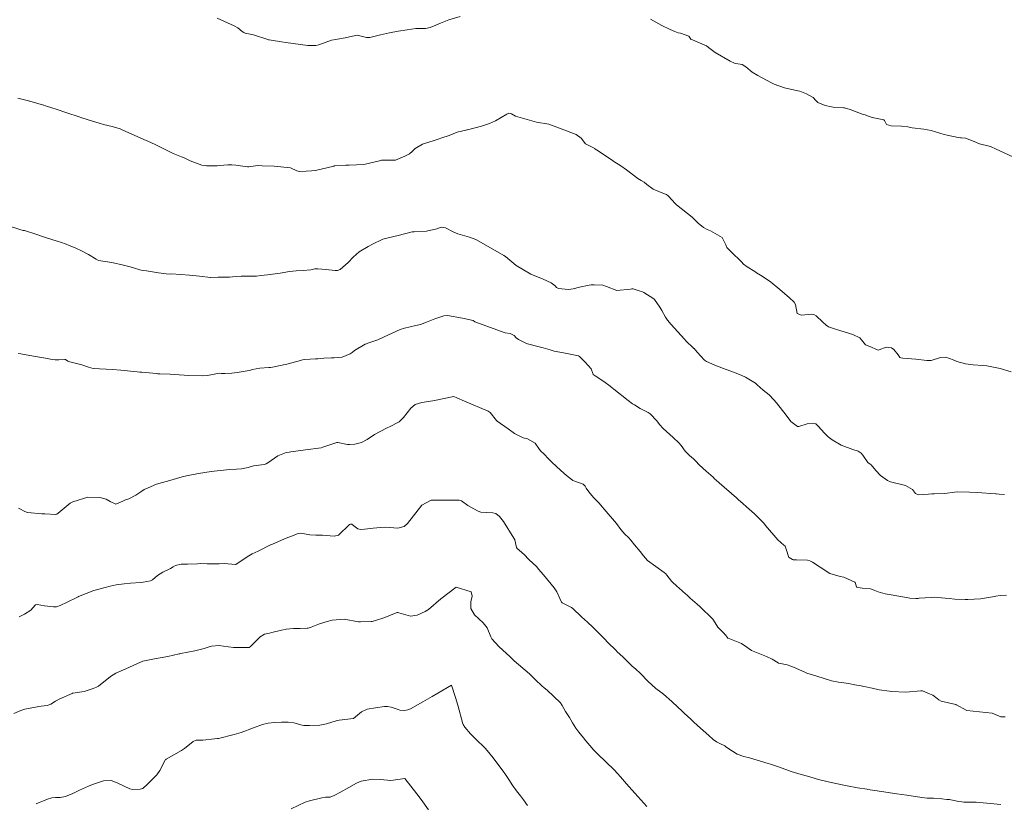
# Model space of a CAD drawing. Units: metres. Extents: x 803099 to 807325, y 8126080 to 8129654.
# Drawn here: x 803419 to 803485, y 8126965 to 8127019 of the extents above; entities that cross this region are included whole.
import ezdxf

# ---------------------------------------------------------------- set-up
doc = ezdxf.new("R2010")
doc.units = ezdxf.units.M
doc.header["$LTSCALE"] = 25
doc.layers.add('Curva Indice', color=36, linetype='Continuous')

msp = doc.modelspace()

# ---------------------------------------------------------------- linework, layer by layer
at = {"layer": 'Curva Indice', "color": 36, "linetype": 'Continuous', "lineweight": 13, "flags": 128}
for points, elevation in [([(803448.495, 8127018.8471), (803447.7095, 8127018.6155), (803447.1441, 8127018.3915), (803446.8409, 8127018.2631), (803446.4489, 8127018.1038), (803446.1428, 8127018.0282), (803445.7711, 8127018.0389), (803445.4879, 8127018.0387), (803444.8812, 8127017.9485), (803444.2755, 8127017.8445), (803443.6865, 8127017.732), (803443.0782, 8127017.5888), (803442.3561, 8127017.4237), (803442.1182, 8127017.4196), (803441.5901, 8127017.5594), (803441.5183, 8127017.5658), (803441.3844, 8127017.544), (803440.6847, 8127017.3922), (803440.1588, 8127017.2982), (803440.0564, 8127017.286), (803439.7434, 8127017.2268), (803438.8922, 8127016.9163), (803438.6841, 8127016.8665), (803438.1457, 8127016.8677), (803436.6599, 8127017.0714), (803436.3633, 8127017.1223), (803435.6495, 8127017.2344), (803435.5109, 8127017.2556), (803435.4718, 8127017.2646), (803435.4226, 8127017.2798), (803434.4593, 8127017.6017), (803433.8847, 8127017.7141), (803433.8376, 8127017.7278), (803433.7927, 8127017.75), (803433.6898, 8127017.8259), (803433.4022, 8127018.0713), (803433.1428, 8127018.2203), (803431.9788, 8127018.735)], 285), ([(803486.0104, 8127009.312), (803484.8784, 8127009.8464), (803484.4909, 8127010.0185), (803484.3934, 8127010.0453), (803483.7375, 8127010.2095), (803483.391, 8127010.3611), (803482.8062, 8127010.589), (803482.5355, 8127010.609), (803482.4608, 8127010.6128), (803482.3086, 8127010.6386), (803481.5557, 8127010.787), (803481.357, 8127010.8427), (803480.4742, 8127011.0972), (803479.9624, 8127011.1872), (803479.1819, 8127011.2954), (803478.8916, 8127011.3451), (803478.4472, 8127011.4042), (803477.7472, 8127011.4324), (803477.4403, 8127011.5183), (803477.2933, 8127011.7783), (803477.2779, 8127011.8058), (803477.2461, 8127011.823), (803476.4654, 8127011.9934), (803476.0369, 8127012.1352), (803475.9745, 8127012.1572), (803475.856, 8127012.196), (803474.9554, 8127012.5189), (803474.5885, 8127012.6434), (803474.5247, 8127012.6535), (803473.8163, 8127012.6837), (803473.6894, 8127012.7069), (803473.268, 8127012.8113), (803472.7722, 8127013.0014), (803472.6343, 8127013.14), (803472.4498, 8127013.3414), (803471.998, 8127013.5983), (803471.5446, 8127013.7641), (803471.42, 8127013.7959), (803470.5172, 8127014.0066), (803469.803, 8127014.2459), (803469.5807, 8127014.3551), (803468.6862, 8127014.8385), (803468.3159, 8127015.0708), (803467.8873, 8127015.4353), (803467.625, 8127015.5831), (803467.2032, 8127015.6488), (803467.1071, 8127015.6735), (803466.8097, 8127015.8179), (803465.8006, 8127016.3939), (803465.3578, 8127016.75), (803465.2043, 8127016.8559), (803464.2533, 8127017.2534), (803464.1585, 8127017.2924), (803464.1432, 8127017.3093), (803464.0016, 8127017.5127), (803463.4396, 8127017.7033), (803463.2818, 8127017.7416), (803463.0558, 8127017.8164), (803462.7358, 8127017.9503), (803462.1741, 8127018.244), (803461.4156, 8127018.6518)], 285), ([(803485.8896, 8126994.7305), (803485.1579, 8126994.943), (803484.2541, 8126995.1258), (803483.9736, 8126995.1513), (803483.31, 8126995.2035), (803482.8057, 8126995.269), (803482.2068, 8126995.4196), (803482.1199, 8126995.4573), (803481.9626, 8126995.5376), (803481.4633, 8126995.7142), (803481.1024, 8126995.688), (803480.4551, 8126995.4965), (803480.1679, 8126995.4957), (803479.4223, 8126995.5718), (803478.5392, 8126995.6428), (803478.4146, 8126995.6677), (803478.3491, 8126995.7015), (803478.2228, 8126995.8638), (803477.9371, 8126996.2483), (803477.7805, 8126996.343), (803477.4002, 8126996.3879), (803476.9427, 8126996.2147), (803476.8622, 8126996.1975), (803476.8312, 8126996.2074), (803476.3091, 8126996.4396), (803476.017, 8126996.5525), (803475.7398, 8126996.898), (803475.625, 8126997.0184), (803475.1455, 8126997.2445), (803474.0357, 8126997.5858), (803473.4961, 8126997.776), (803473.336, 8126997.8927), (803473.0988, 8126998.1238), (803472.6584, 8126998.5306), (803472.5019, 8126998.6239), (803472.3677, 8126998.6394), (803471.6668, 8126998.5776), (803471.3712, 8126998.681), (803471.2517, 8126999.2957), (803471.1686, 8126999.4455), (803470.8191, 8126999.7585), (803470.0549, 8127000.4159), (803469.6697, 8127000.7364), (803469.5497, 8127000.8277), (803469.2562, 8127001.0368), (803468.8701, 8127001.2941), (803468.6158, 8127001.4401), (803468.5858, 8127001.4635), (803468.4924, 8127001.5354), (803467.9671, 8127001.854), (803467.7331, 8127002.0391), (803467.5924, 8127002.1844), (803466.8799, 8127002.8719), (803466.5934, 8127003.1676), (803466.5242, 8127003.3363), (803466.2653, 8127003.8436), (803465.4873, 8127004.2925), (803465.2581, 8127004.3857), (803465.0043, 8127004.5304), (803464.6549, 8127004.8051), (803464.4384, 8127005.0282), (803464.2381, 8127005.2248), (803463.1834, 8127006.0648), (803463.0719, 8127006.1647), (803462.8814, 8127006.379), (803462.6089, 8127006.6797), (803462.4992, 8127006.7494), (803462.3606, 8127006.7954), (803461.5832, 8127007.1153), (803461.1718, 8127007.4294), (803460.9694, 8127007.5996), (803460.7731, 8127007.7118), (803460.5582, 8127007.8402), (803459.7851, 8127008.427), (803459.3995, 8127008.6989), (803458.9311, 8127009.0084), (803458.7433, 8127009.1342), (803457.749, 8127009.7994), (803457.642, 8127009.8663), (803457.6227, 8127009.8767), (803457.0393, 8127010.1714), (803457.0041, 8127010.205), (803456.7119, 8127010.5934), (803456.3552, 8127010.8284), (803454.511, 8127011.531), (803453.6809, 8127011.6776), (803452.2481, 8127012.0671), (803451.9667, 8127012.2454), (803451.79, 8127012.2877), (803451.6524, 8127012.2245), (803450.8888, 8127011.7563), (803450.4692, 8127011.5691), (803449.9259, 8127011.3994), (803448.9897, 8127011.1537), (803448.9409, 8127011.1435), (803448.8707, 8127011.1312), (803448.2866, 8127010.9837), (803447.7414, 8127010.7696), (803447.5993, 8127010.7095), (803447.5331, 8127010.6884), (803447.453, 8127010.6647), (803446.789, 8127010.4419), (803446.2995, 8127010.2971), (803446.0692, 8127010.2325), (803445.9359, 8127010.1816), (803445.4348, 8127009.8767), (803445.2398, 8127009.6848), (803445.059, 8127009.5223), (803444.7334, 8127009.3509), (803444.0954, 8127009.0955), (803444.0831, 8127009.0926), (803443.2492, 8127009.0891), (803443.1399, 8127009.0806), (803443.0195, 8127009.0554), (803441.9405, 8127008.8061), (803440.9452, 8127008.7553), (803440.7342, 8127008.7548), (803439.9816, 8127008.6986), (803439.9235, 8127008.696), (803439.9066, 8127008.6935), (803438.673, 8127008.396), (803438.3896, 8127008.359), (803438.0283, 8127008.3459), (803437.5766, 8127008.3156), (803437.4022, 8127008.3696), (803436.9593, 8127008.5713), (803435.8531, 8127008.6837), (803435.0361, 8127008.7117), (803434.7697, 8127008.7222), (803434.2622, 8127008.6591), (803434.1329, 8127008.6307), (803434.0547, 8127008.6304), (803433.2645, 8127008.7415), (803432.9853, 8127008.7729), (803432.82, 8127008.7805), (803432.7135, 8127008.7817), (803432.1723, 8127008.7364), (803431.9863, 8127008.7014), (803431.7151, 8127008.7079), (803431.2625, 8127008.7045), (803430.9478, 8127008.7448), (803430.1628, 8127009.0541), (803429.8362, 8127009.2022), (803429.7513, 8127009.2405), (803429.5699, 8127009.3148), (803429.0127, 8127009.5456), (803428.4039, 8127009.8302), (803428.1428, 8127009.9634), (803427.918, 8127010.0795), (803427.7853, 8127010.144), (803427.2798, 8127010.3777), (803427.0195, 8127010.495), (803426.359, 8127010.7861), (803425.594, 8127011.1364), (803425.3975, 8127011.2153), (803424.8642, 8127011.372), (803424.2771, 8127011.5185), (803423.9778, 8127011.6022), (803423.5194, 8127011.7439), (803423.1545, 8127011.8582), (803422.8081, 8127011.9711), (803422.558, 8127012.0552), (803421.8592, 8127012.2907), (803420.9996, 8127012.5737), (803420.8338, 8127012.6259), (803420.3317, 8127012.7803), (803420.2251, 8127012.8137), (803420.1898, 8127012.8247), (803419.8084, 8127012.938), (803419.268, 8127013.0999), (803419.2488, 8127013.1042), (803419.1903, 8127013.1179), (803418.4672, 8127013.2987)], 282.5)]:
    msp.add_lwpolyline(points, dxfattribs=dict(at, elevation=elevation))
at = {"layer": 'Curva Indice', "color": 36, "linetype": 'Continuous', "lineweight": 13}
for points in [[(803417.8265, 8127004.6364, 280), (803418.5984, 8127004.3818, 280), (803418.8285, 8127004.3258, 280), (803418.9088, 8127004.308, 280), (803418.9812, 8127004.2895, 280), (803419.6704, 8127004.0682, 280), (803420.2659, 8127003.8743, 280), (803421.1958, 8127003.5667, 280), (803421.3451, 8127003.5167, 280), (803421.7393, 8127003.3808, 280), (803421.939, 8127003.3062, 280), (803422.1173, 8127003.2344, 280), (803422.4015, 8127003.1089, 280), (803422.7784, 8127002.9353, 280), (803423.2592, 8127002.6866, 280), (803423.7691, 8127002.3587, 280), (803423.9381, 8127002.2888, 280), (803424.8328, 8127002.1399, 280), (803425.6191, 8127001.9698, 280), (803426.091, 8127001.8473, 280), (803426.2284, 8127001.8114, 280), (803426.3049, 8127001.7867, 280), (803426.7322, 8127001.6489, 280), (803426.8308, 8127001.6332, 280), (803427.1853, 8127001.5822, 280), (803428.0101, 8127001.4324, 280), (803428.5334, 8127001.3637, 280), (803428.7705, 8127001.3618, 280), (803428.8979, 8127001.3648, 280), (803430.1125, 8127001.2755, 280), (803430.788, 8127001.2241, 280), (803431.5308, 8127001.1263, 280), (803431.5708, 8127001.1267, 280), (803432.0481, 8127001.1582, 280), (803432.3192, 8127001.145, 280), (803432.8326, 8127001.1491, 280), (803433.0391, 8127001.1741, 280), (803433.6278, 8127001.2098, 280), (803434.0318, 8127001.2091, 280), (803434.6571, 8127001.2247, 280), (803434.958, 8127001.252, 280), (803435.4003, 8127001.3107, 280), (803436.2696, 8127001.4246, 280), (803436.9084, 8127001.5273, 280), (803437.351, 8127001.5793, 280), (803437.8392, 8127001.6022, 280), (803438.3418, 8127001.6556, 280), (803438.6305, 8127001.7025, 280), (803438.8243, 8127001.7127, 280), (803439.3662, 8127001.6765, 280), (803440.0059, 8127001.5918, 280), (803440.1524, 8127001.5942, 280), (803440.3434, 8127001.677, 280), (803440.8744, 8127002.1331, 280), (803441.2224, 8127002.4966, 280), (803441.6312, 8127002.8687, 280), (803442.2306, 8127003.2296, 280), (803442.3345, 8127003.2836, 280), (803442.4869, 8127003.363, 280), (803443.2357, 8127003.7181, 280), (803443.6026, 8127003.8287, 280), (803444.2851, 8127003.9718, 280), (803445.2286, 8127004.2173, 280), (803445.3049, 8127004.2344, 280), (803445.3672, 8127004.2363, 280), (803446.2081, 8127004.279, 280), (803446.9086, 8127004.4183, 280), (803447.0749, 8127004.4957, 280), (803447.2192, 8127004.5475, 280), (803447.4949, 8127004.4862, 280), (803448.0013, 8127004.2344, 280), (803448.3189, 8127004.0965, 280), (803448.812, 8127003.948, 280), (803449.1141, 8127003.8687, 280), (803449.5423, 8127003.7024, 280), (803450.8726, 8127002.9626, 280), (803451.4608, 8127002.6124, 280), (803451.574, 8127002.551, 280), (803452.3007, 8127001.9502, 280), (803453.2884, 8127001.3438, 280), (803454.1261, 8127001.013, 280), (803454.6598, 8127000.7611, 280), (803454.9401, 8127000.5484, 280), (803455.0337, 8127000.4572, 280), (803455.1716, 8127000.3847, 280), (803455.8361, 8127000.3001, 280), (803456.1564, 8127000.3633, 280), (803456.5851, 8127000.4778, 280), (803457.2355, 8127000.6004, 280), (803457.3919, 8127000.6365, 280), (803457.4674, 8127000.6367, 280), (803457.5955, 8127000.6303, 280), (803458.1706, 8127000.5996, 280), (803458.4175, 8127000.5035, 280), (803459.1235, 8127000.2457, 280), (803460.0579, 8127000.3311, 280), (803460.1389, 8127000.3519, 280), (803460.2404, 8127000.3515, 280), (803460.5688, 8127000.2519, 280), (803460.8634, 8127000.1509, 280), (803460.961, 8127000.1046, 280), (803461.6313, 8126999.6793, 280), (803461.6897, 8126999.6233, 280), (803462.0452, 8126999.1129, 280), (803462.1888, 8126998.8826, 280), (803462.4367, 8126998.4256, 280), (803462.5621, 8126998.2296, 280), (803462.8242, 8126997.9256, 280), (803463.5, 8126997.1965, 280), (803463.7235, 8126996.9468, 280), (803463.8426, 8126996.8126, 280), (803464.3084, 8126996.3502, 280), (803464.3578, 8126996.3134, 280), (803464.3726, 8126996.298, 280), (803464.5675, 8126996.049, 280), (803465.0828, 8126995.5161, 280), (803465.1343, 8126995.4691, 280), (803465.2046, 8126995.423, 280), (803465.7691, 8126995.1805, 280), (803466.3714, 8126994.9482, 280), (803467.2306, 8126994.6391, 280), (803467.604, 8126994.4803, 280), (803467.8562, 8126994.3482, 280), (803468.0791, 8126994.2323, 280), (803468.5315, 8126993.9445, 280), (803468.649, 8126993.8351, 280), (803469.0688, 8126993.4758, 280), (803469.4686, 8126993.1673, 280), (803469.7876, 8126992.8285, 280), (803469.9693, 8126992.6086, 280), (803470.6119, 8126991.7705, 280), (803470.9363, 8126991.3429, 280), (803471.3809, 8126991.0153, 280), (803471.4712, 8126991.02, 280), (803472.041, 8126991.1876, 280), (803472.4853, 8126991.2359, 280), (803472.6311, 8126991.1837, 280), (803472.8019, 8126991.0234, 280), (803473.2264, 8126990.55, 280), (803473.4811, 8126990.3061, 280), (803473.7441, 8126990.1012, 280), (803474.3557, 8126989.751, 280), (803475.1565, 8126989.4485, 280), (803475.5031, 8126989.3278, 280), (803475.7243, 8126989.1914, 280), (803475.8172, 8126989.0743, 280), (803476.1592, 8126988.5668, 280), (803476.3201, 8126988.4473, 280), (803476.3809, 8126988.4094, 280), (803476.7129, 8126988.0145, 280), (803477.0216, 8126987.6809, 280), (803477.4991, 8126987.3469, 280), (803477.7024, 8126987.2639, 280), (803478.7291, 8126987.0023, 280), (803479.1975, 8126986.7359, 280), (803479.4126, 8126986.4559, 280), (803479.601, 8126986.3688, 280), (803480.2875, 8126986.4236, 280), (803480.5005, 8126986.4399, 280), (803480.6677, 8126986.4341, 280), (803481.3865, 8126986.4571, 280), (803482.0607, 8126986.5527, 280), (803482.2689, 8126986.5721, 280), (803483.0584, 8126986.5472, 280), (803483.584, 8126986.5186, 280), (803484.8293, 8126986.4469, 280), (803484.8744, 8126986.4442, 280), (803485.0853, 8126986.4267, 280), (803485.4441, 8126986.3942, 280)], [(803418.4784, 8126995.9708, 277.5), (803418.649, 8126995.9325, 277.5), (803419.5263, 8126995.7761, 277.5), (803420.3383, 8126995.6525, 277.5), (803420.7821, 8126995.5642, 277.5), (803420.9925, 8126995.5311, 277.5), (803421.2289, 8126995.5303, 277.5), (803421.6571, 8126995.5585, 277.5), (803421.6946, 8126995.5491, 277.5), (803421.8528, 8126995.4426, 277.5), (803421.9854, 8126995.3907, 277.5), (803422.8116, 8126995.2036, 277.5), (803423.2462, 8126995.0392, 277.5), (803423.5626, 8126994.9566, 277.5), (803424.8789, 8126994.8833, 277.5), (803425.4577, 8126994.8414, 277.5), (803426.5685, 8126994.7254, 277.5), (803426.7471, 8126994.7059, 277.5), (803426.8707, 8126994.6931, 277.5), (803427.8746, 8126994.6026, 277.5), (803427.9559, 8126994.5953, 277.5), (803428.0977, 8126994.5881, 277.5), (803428.7967, 8126994.5626, 277.5), (803429.0967, 8126994.5394, 277.5), (803430.06, 8126994.4693, 277.5), (803430.9784, 8126994.4445, 277.5), (803431.3371, 8126994.4813, 277.5), (803432.0155, 8126994.6135, 277.5), (803432.1481, 8126994.6194, 277.5), (803432.2831, 8126994.6039, 277.5), (803432.5043, 8126994.5991, 277.5), (803432.9806, 8126994.6336, 277.5), (803433.3568, 8126994.6829, 277.5), (803433.7644, 8126994.7518, 277.5), (803434.0254, 8126994.7923, 277.5), (803434.174, 8126994.8188, 277.5), (803434.3965, 8126994.8723, 277.5), (803434.8948, 8126994.9675, 277.5), (803435.4972, 8126995.007, 277.5), (803435.6216, 8126995.0196, 277.5), (803435.7479, 8126995.0395, 277.5), (803436.7263, 8126995.2315, 277.5), (803437.6587, 8126995.5008, 277.5), (803437.7899, 8126995.5299, 277.5), (803437.9378, 8126995.5473, 277.5), (803438.6732, 8126995.6011, 277.5), (803438.8188, 8126995.6131, 277.5), (803439.2292, 8126995.6522, 277.5), (803439.7412, 8126995.6715, 277.5), (803439.9445, 8126995.6615, 277.5), (803440.4824, 8126995.7084, 277.5), (803441.025, 8126995.9357, 277.5), (803441.1602, 8126996.0363, 277.5), (803441.3133, 8126996.1599, 277.5), (803442.0376, 8126996.5885, 277.5), (803442.1307, 8126996.6317, 277.5), (803442.2228, 8126996.6615, 277.5), (803442.9008, 8126996.8907, 277.5), (803443.3382, 8126997.1071, 277.5), (803444.4181, 8126997.5881, 277.5), (803444.7034, 8126997.6803, 277.5), (803445.479, 8126997.8666, 277.5), (803445.7881, 8126997.9449, 277.5), (803446.2097, 8126998.1014, 277.5), (803446.7608, 8126998.33, 277.5), (803447.3693, 8126998.5301, 277.5), (803447.6339, 8126998.5494, 277.5), (803448.6436, 8126998.3685, 277.5), (803449.375, 8126998.197, 277.5), (803449.4791, 8126998.1229, 277.5), (803451.5434, 8126997.3597, 277.5), (803451.8903, 8126997.3143, 277.5), (803452.1512, 8126997.1868, 277.5), (803452.281, 8126997.0295, 277.5), (803452.4481, 8126996.9071, 277.5), (803452.985, 8126996.6493, 277.5), (803453.0621, 8126996.614, 277.5), (803453.8594, 8126996.4113, 277.5), (803454.1184, 8126996.3579, 277.5), (803454.5937, 8126996.2082, 277.5), (803454.8708, 8126996.1347, 277.5), (803455.5006, 8126996.0139, 277.5), (803456.5161, 8126995.7975, 277.5), (803456.5901, 8126995.7541, 277.5), (803456.9701, 8126995.3824, 277.5), (803457.3773, 8126994.9345, 277.5), (803457.5006, 8126994.6047, 277.5), (803457.5204, 8126994.5555, 277.5), (803457.529, 8126994.5463, 277.5), (803457.657, 8126994.4595, 277.5), (803458.2388, 8126994.0677, 277.5), (803458.6724, 8126993.7435, 277.5), (803458.8166, 8126993.6311, 277.5), (803458.9244, 8126993.5467, 277.5), (803459.8956, 8126992.7806, 277.5), (803460.1865, 8126992.5586, 277.5), (803460.3166, 8126992.4703, 277.5), (803460.7183, 8126992.2312, 277.5), (803460.9427, 8126992.1117, 277.5), (803461.2152, 8126991.9811, 277.5), (803461.2572, 8126991.9606, 277.5), (803461.3866, 8126991.8762, 277.5), (803461.8347, 8126991.4037, 277.5), (803462.0263, 8126991.1424, 277.5), (803462.2698, 8126990.8677, 277.5), (803462.9451, 8126990.2643, 277.5), (803463.3433, 8126989.8952, 277.5), (803463.4916, 8126989.727, 277.5), (803463.7604, 8126989.3429, 277.5), (803464.0491, 8126989.0454, 277.5), (803464.3223, 8126988.8187, 277.5), (803464.4854, 8126988.6535, 277.5), (803464.7092, 8126988.4185, 277.5), (803465.1957, 8126987.9699, 277.5), (803465.6557, 8126987.5623, 277.5), (803465.7586, 8126987.4681, 277.5), (803465.8611, 8126987.3727, 277.5), (803466.0757, 8126987.1805, 277.5), (803467.2398, 8126986.161, 277.5), (803467.3899, 8126986.0316, 277.5), (803467.6873, 8126985.7757, 277.5), (803467.9342, 8126985.5595, 277.5), (803468.4776, 8126985.07, 277.5), (803468.6048, 8126984.9523, 277.5), (803469.07, 8126984.4917, 277.5), (803469.0986, 8126984.4549, 277.5), (803469.2134, 8126984.2968, 277.5), (803470.0628, 8126983.308, 277.5), (803470.472, 8126982.9625, 277.5), (803470.5342, 8126982.9182, 277.5), (803470.5599, 8126982.8865, 277.5), (803470.6404, 8126982.619, 277.5), (803470.7789, 8126982.1803, 277.5), (803470.8111, 8126982.1219, 277.5), (803470.8282, 8126982.1057, 277.5), (803471.0516, 8126981.9809, 277.5), (803471.0949, 8126981.9686, 277.5), (803471.3164, 8126981.959, 277.5), (803472.0759, 8126981.9277, 277.5), (803472.2246, 8126981.8853, 277.5), (803472.4096, 8126981.792, 277.5), (803472.9221, 8126981.4628, 277.5), (803473.5798, 8126981.0189, 277.5), (803474.2921, 8126980.8207, 277.5), (803474.545, 8126980.7776, 277.5), (803475.2727, 8126980.4439, 277.5), (803475.3013, 8126980.4086, 277.5), (803475.4056, 8126980.1336, 277.5), (803475.4266, 8126980.1129, 277.5), (803475.5075, 8126980.0859, 277.5), (803475.7867, 8126980.0374, 277.5), (803476.3389, 8126979.979, 277.5), (803476.5352, 8126979.9257, 277.5), (803476.8602, 8126979.7968, 277.5), (803477.3316, 8126979.6575, 277.5), (803477.7446, 8126979.5708, 277.5), (803478.9075, 8126979.3714, 277.5), (803479.0173, 8126979.3582, 277.5), (803479.4192, 8126979.3412, 277.5), (803479.5854, 8126979.3439, 277.5), (803479.645, 8126979.3481, 277.5), (803480.4617, 8126979.4107, 277.5), (803480.7004, 8126979.4131, 277.5), (803480.9033, 8126979.3976, 277.5), (803481.6797, 8126979.3252, 277.5), (803482.0666, 8126979.2962, 277.5), (803482.7653, 8126979.2609, 277.5), (803482.9525, 8126979.2574, 277.5), (803483.8137, 8126979.3102, 277.5), (803484.6233, 8126979.4432, 277.5), (803484.8546, 8126979.4863, 277.5), (803485.1462, 8126979.53, 277.5), (803485.5705, 8126979.5497, 277.5)], [(803418.5023, 8126985.4683, 275), (803418.6028, 8126985.4095, 275), (803418.9247, 8126985.2298, 275), (803419.1096, 8126985.1745, 275), (803420.0792, 8126985.0911, 275), (803420.2976, 8126985.08, 275), (803421.0442, 8126985.0438, 275), (803421.0984, 8126985.059, 275), (803421.1839, 8126985.1203, 275), (803422.0173, 8126985.7948, 275), (803422.1934, 8126985.9044, 275), (803423.206, 8126986.2217, 275), (803424.0312, 8126986.1824, 275), (803424.4434, 8126986.0709, 275), (803424.7201, 8126985.9139, 275), (803425.1134, 8126985.7432, 275), (803425.5854, 8126985.9445, 275), (803425.7613, 8126986.0223, 275), (803425.9845, 8126986.0898, 275), (803426.4771, 8126986.3549, 275), (803426.8019, 8126986.5756, 275), (803427.0433, 8126986.7222, 275), (803427.2943, 8126986.854, 275), (803427.8813, 8126987.099, 275), (803428.2876, 8126987.2122, 275), (803428.7665, 8126987.3412, 275), (803429.2225, 8126987.4791, 275), (803429.6048, 8126987.5841, 275), (803429.8989, 8126987.6585, 275), (803430.7163, 8126987.8295, 275), (803431.5766, 8126987.9536, 275), (803431.7959, 8126987.9769, 275), (803432.1889, 8126988.0189, 275), (803432.8529, 8126988.0938, 275), (803433.3072, 8126988.109, 275), (803433.6349, 8126988.1282, 275), (803434.0838, 8126988.2359, 275), (803434.466, 8126988.3349, 275), (803435.1878, 8126988.4212, 275), (803435.3215, 8126988.4662, 275), (803435.4226, 8126988.5352, 275), (803436.1106, 8126989.0287, 275), (803436.6782, 8126989.2399, 275), (803436.871, 8126989.2764, 275), (803436.9901, 8126989.2948, 275), (803437.9929, 8126989.4157, 275), (803439.0492, 8126989.5679, 275), (803439.1708, 8126989.5972, 275), (803439.7126, 8126989.7939, 275), (803440.1187, 8126989.9293, 275), (803440.1799, 8126989.9315, 275), (803440.8387, 8126989.7869, 275), (803440.9742, 8126989.7778, 275), (803441.3412, 8126989.8168, 275), (803441.79, 8126989.9259, 275), (803442.1839, 8126990.1204, 275), (803442.6785, 8126990.4568, 275), (803443.4892, 8126990.9026, 275), (803443.578, 8126990.9414, 275), (803443.6953, 8126990.9897, 275), (803444.3564, 8126991.3326, 275), (803444.6355, 8126991.6186, 275), (803445.1319, 8126992.2503, 275), (803445.4367, 8126992.4974, 275), (803445.8813, 8126992.6403, 275), (803446.6301, 8126992.7576, 275), (803448.064, 8126993.044, 275), (803448.2609, 8126992.9569, 275), (803448.7908, 8126992.7269, 275), (803450.3923, 8126992.0415, 275), (803450.5187, 8126991.9517, 275), (803450.947, 8126991.4278, 275), (803450.9926, 8126991.3817, 275), (803451.7429, 8126990.8464, 275), (803452.1875, 8126990.5397, 275), (803452.216, 8126990.5207, 275), (803452.7665, 8126990.251, 275), (803453.0501, 8126990.1637, 275), (803453.5823, 8126989.8837, 275), (803453.8292, 8126989.5272, 275), (803453.9398, 8126989.3682, 275), (803454.1901, 8126989.1268, 275), (803454.486, 8126988.8191, 275), (803454.7045, 8126988.5977, 275), (803455.3301, 8126988.0119, 275), (803455.7024, 8126987.6768, 275), (803456.1142, 8126987.3568, 275), (803456.1231, 8126987.3504, 275), (803456.1476, 8126987.3398, 275), (803456.832, 8126987.0959, 275), (803456.9662, 8126986.9657, 275), (803457.0483, 8126986.8239, 275), (803457.2272, 8126986.5713, 275), (803457.5439, 8126986.1874, 275), (803457.9149, 8126985.7945, 275), (803458.0239, 8126985.6811, 275), (803458.408, 8126985.2456, 275), (803458.9674, 8126984.5794, 275), (803459.0966, 8126984.4214, 275), (803459.3955, 8126984.0198, 275), (803459.6646, 8126983.7041, 275), (803459.9225, 8126983.4676, 275), (803460.0775, 8126983.288, 275), (803460.3172, 8126982.9717, 275), (803460.7086, 8126982.5303, 275), (803460.9392, 8126982.2224, 275), (803461.2009, 8126981.9195, 275), (803462.3372, 8126981.091, 275), (803462.4414, 8126981.0108, 275), (803462.5281, 8126980.909, 275), (803462.8464, 8126980.5061, 275), (803463.2376, 8126980.1334, 275), (803463.31, 8126980.0745, 275), (803463.6115, 8126979.8139, 275), (803463.9185, 8126979.5336, 275), (803464.043, 8126979.4189, 275), (803464.1134, 8126979.3558, 275), (803464.5736, 8126978.9515, 275), (803464.7507, 8126978.7974, 275), (803465.64, 8126977.9398, 275), (803465.9223, 8126977.5017, 275), (803465.9862, 8126977.3921, 275), (803466.4128, 8126976.9475, 275), (803466.4897, 8126976.8723, 275), (803466.4954, 8126976.8661, 275), (803466.6673, 8126976.6494, 275), (803466.6846, 8126976.6382, 275), (803467.5893, 8126976.2768, 275), (803467.9411, 8126976.0244, 275), (803468.2574, 8126975.8033, 275), (803469.2913, 8126975.3874, 275), (803469.6598, 8126975.2165, 275), (803470.0817, 8126974.9552, 275), (803470.0911, 8126974.9516, 275), (803470.1201, 8126974.9467, 275), (803470.6919, 8126974.8291, 275), (803470.935, 8126974.7479, 275), (803470.9871, 8126974.7265, 275), (803471.1169, 8126974.6714, 275), (803471.8933, 8126974.3236, 275), (803472.0268, 8126974.2736, 275), (803472.71, 8126974.0518, 275), (803473.6949, 8126973.7427, 275), (803474.1633, 8126973.6491, 275), (803474.5423, 8126973.6084, 275), (803474.8562, 8126973.5597, 275), (803475.2769, 8126973.4801, 275), (803475.7109, 8126973.4039, 275), (803475.9017, 8126973.37, 275), (803476.0293, 8126973.3443, 275), (803476.4635, 8126973.2349, 275), (803476.9254, 8126973.1292, 275), (803477.6343, 8126973.0336, 275), (803477.77, 8126973.0194, 275), (803478.748, 8126972.9765, 275), (803479.7579, 8126973.0757, 275), (803479.8757, 8126973.0622, 275), (803480.3432, 8126972.8701, 275), (803480.5706, 8126972.7608, 275), (803480.8802, 8126972.5382, 275), (803480.9775, 8126972.4434, 275), (803481.1371, 8126972.3527, 275), (803482.1424, 8126972.1267, 275), (803482.1728, 8126972.1205, 275), (803482.183, 8126972.1173, 275), (803482.8343, 8126971.7462, 275), (803482.8783, 8126971.7336, 275), (803484.6084, 8126971.5545, 275), (803484.6175, 8126971.5511, 275), (803485.1894, 8126971.2939, 275), (803485.4799, 8126971.3093, 275)], [(803418.5529, 8126978.0831, 272.5), (803418.9139, 8126978.2675, 272.5), (803419.3468, 8126978.5365, 272.5), (803419.6221, 8126978.8742, 272.5), (803419.6602, 8126978.9102, 272.5), (803419.7677, 8126978.9328, 272.5), (803420.2761, 8126978.844, 272.5), (803420.8724, 8126978.758, 272.5), (803421.0709, 8126978.7671, 272.5), (803421.3258, 8126978.8583, 272.5), (803421.7976, 8126979.085, 272.5), (803422.4706, 8126979.4038, 272.5), (803422.5511, 8126979.4481, 272.5), (803422.5814, 8126979.4647, 272.5), (803423.6089, 8126979.8813, 272.5), (803424.3856, 8126980.0807, 272.5), (803424.733, 8126980.1618, 272.5), (803425.1288, 8126980.2582, 272.5), (803425.6736, 8126980.3346, 272.5), (803426.1004, 8126980.3722, 272.5), (803426.8067, 8126980.4201, 272.5), (803426.9769, 8126980.4375, 272.5), (803427.4676, 8126980.5354, 272.5), (803427.5907, 8126980.6001, 272.5), (803427.9395, 8126980.8944, 272.5), (803428.3012, 8126981.1186, 272.5), (803428.8174, 8126981.3737, 272.5), (803428.9995, 8126981.4843, 272.5), (803429.1563, 8126981.573, 272.5), (803429.5498, 8126981.6578, 272.5), (803429.9763, 8126981.6718, 272.5), (803430.6587, 8126981.6951, 272.5), (803430.8301, 8126981.6981, 272.5), (803431.311, 8126981.6879, 272.5), (803432.1278, 8126981.6954, 272.5), (803432.4635, 8126981.701, 272.5), (803433.2414, 8126981.634, 272.5), (803433.2505, 8126981.6369, 272.5), (803434.0241, 8126982.1656, 272.5), (803434.358, 8126982.3632, 272.5), (803434.5777, 8126982.4617, 272.5), (803434.7837, 8126982.5538, 272.5), (803435.603, 8126982.9705, 272.5), (803435.6298, 8126982.9834, 272.5), (803435.6909, 8126983.01, 272.5), (803436.5691, 8126983.3802, 272.5), (803437.3377, 8126983.6863, 272.5), (803437.4159, 8126983.7154, 272.5), (803437.5295, 8126983.7546, 272.5), (803437.669, 8126983.7695, 272.5), (803438.2753, 8126983.6647, 272.5), (803438.6952, 8126983.6396, 272.5), (803439.1462, 8126983.6396, 272.5), (803439.9392, 8126983.5713, 272.5), (803440.219, 8126983.6335, 272.5), (803440.9846, 8126984.3528, 272.5), (803441.053, 8126984.3872, 272.5), (803441.1375, 8126984.3735, 272.5), (803441.2696, 8126984.2566, 272.5), (803441.5436, 8126984.0552, 272.5), (803441.7345, 8126984.016, 272.5), (803441.9819, 8126984.0388, 272.5), (803442.5829, 8126984.1142, 272.5), (803443.0873, 8126984.1489, 272.5), (803443.4033, 8126984.1787, 272.5), (803443.982, 8126984.1306, 272.5), (803444.2527, 8126984.1068, 272.5), (803444.6901, 8126984.2274, 272.5), (803444.9055, 8126984.4347, 272.5), (803445.8936, 8126985.669, 272.5), (803446.513, 8126986.003, 272.5), (803448.4179, 8126986.0059, 272.5), (803448.5696, 8126985.9573, 272.5), (803449.0194, 8126985.6495, 272.5), (803449.4198, 8126985.4233, 272.5), (803449.7166, 8126985.2534, 272.5), (803449.892, 8126985.1886, 272.5), (803450.7102, 8126985.1478, 272.5), (803450.9152, 8126985.0925, 272.5), (803451.1595, 8126984.9039, 272.5), (803451.4342, 8126984.5502, 272.5), (803452.1367, 8126983.4265, 272.5), (803452.1818, 8126983.355, 272.5), (803452.1842, 8126983.3474, 272.5), (803452.1892, 8126983.3136, 272.5), (803452.3049, 8126982.8019, 272.5), (803452.3521, 8126982.7228, 272.5), (803452.6428, 8126982.4813, 272.5), (803452.8861, 8126982.2765, 272.5), (803453.107, 8126982.0204, 272.5), (803453.1162, 8126982.0098, 272.5), (803453.1387, 8126981.9887, 272.5), (803453.6858, 8126981.4715, 272.5), (803453.8169, 8126981.3319, 272.5), (803454.1498, 8126980.9298, 272.5), (803454.8671, 8126980.0678, 272.5), (803455.0461, 8126979.7932, 272.5), (803455.2468, 8126979.3337, 272.5), (803455.3591, 8126979.0831, 272.5), (803455.424, 8126979.0277, 272.5), (803456.0421, 8126978.7234, 272.5), (803456.1336, 8126978.6518, 272.5), (803456.7241, 8126978.087, 272.5), (803456.9293, 8126977.9076, 272.5), (803457.1288, 8126977.7338, 272.5), (803457.5052, 8126977.3801, 272.5), (803458.2144, 8126976.658, 272.5), (803458.5735, 8126976.2855, 272.5), (803458.9789, 8126975.8902, 272.5), (803459.0555, 8126975.8167, 272.5), (803459.0741, 8126975.798, 272.5), (803459.1526, 8126975.7206, 272.5), (803459.5223, 8126975.3755, 272.5), (803459.8731, 8126975.0394, 272.5), (803460.197, 8126974.7264, 272.5), (803460.4026, 8126974.5513, 272.5), (803460.7379, 8126974.2398, 272.5), (803461.2405, 8126973.7174, 272.5), (803461.7823, 8126973.2332, 272.5), (803462.119, 8126972.9774, 272.5), (803462.2852, 8126972.8494, 272.5), (803462.85, 8126972.3497, 272.5), (803463.0072, 8126972.1823, 272.5), (803463.0169, 8126972.1736, 272.5), (803463.0969, 8126972.111, 272.5), (803463.7014, 8126971.5399, 272.5), (803464.1523, 8126971.1317, 272.5), (803464.3171, 8126970.9804, 272.5), (803464.6117, 8126970.7097, 272.5), (803465.3812, 8126970.0236, 272.5), (803465.6589, 8126969.7702, 272.5), (803465.9006, 8126969.5965, 272.5), (803466.1247, 8126969.4813, 272.5), (803466.4548, 8126969.3195, 272.5), (803466.5043, 8126969.2875, 272.5), (803466.6509, 8126969.1678, 272.5), (803467.2873, 8126968.7625, 272.5), (803467.7429, 8126968.6126, 272.5), (803468.1398, 8126968.5073, 272.5), (803469.4032, 8126968.1392, 272.5), (803469.5606, 8126968.0905, 272.5), (803470.0297, 8126967.9175, 272.5), (803470.1591, 8126967.8715, 272.5), (803470.9514, 8126967.5936, 272.5), (803471.1964, 8126967.5109, 272.5), (803471.6453, 8126967.3865, 272.5), (803472.059, 8126967.2749, 272.5), (803472.2937, 8126967.2031, 272.5), (803472.8236, 8126967.0442, 272.5), (803473.4783, 8126966.8793, 272.5), (803474.4268, 8126966.6826, 272.5), (803474.5445, 8126966.6589, 272.5), (803474.7695, 8126966.6146, 272.5), (803475.4698, 8126966.4866, 272.5), (803476.111, 8126966.3799, 272.5), (803476.1701, 8126966.3707, 272.5), (803476.4877, 8126966.3221, 272.5), (803477.2502, 8126966.2106, 272.5), (803477.6927, 8126966.1463, 272.5), (803478.1447, 8126966.0824, 272.5), (803478.8152, 8126965.9815, 272.5), (803479.8281, 8126965.816, 272.5), (803480.1951, 8126965.7858, 272.5), (803480.6232, 8126965.7783, 272.5), (803481.1947, 8126965.7349, 272.5), (803481.5313, 8126965.698, 272.5), (803481.7147, 8126965.6792, 272.5), (803481.8039, 8126965.6648, 272.5), (803482.3328, 8126965.562, 272.5), (803482.5538, 8126965.5269, 272.5), (803482.6732, 8126965.5174, 272.5), (803483.4505, 8126965.506, 272.5), (803483.5139, 8126965.5051, 272.5), (803483.5237, 8126965.5044, 272.5), (803485.2029, 8126965.3562, 272.5)], [(803418.1819, 8126971.5243, 270), (803418.6556, 8126971.7307, 270), (803418.9353, 8126971.8141, 270), (803419.7779, 8126971.9814, 270), (803419.8444, 8126971.9902, 270), (803420.45, 8126972.0719, 270), (803420.6932, 8126972.1668, 270), (803421.0199, 8126972.3644, 270), (803421.3064, 8126972.5221, 270), (803422.1491, 8126972.889, 270), (803422.162, 8126972.895, 270), (803422.1717, 8126972.8979, 270), (803422.1907, 8126972.901, 270), (803422.9569, 8126973.0295, 270), (803423.581, 8126973.2251, 270), (803423.8079, 8126973.318, 270), (803423.9266, 8126973.3873, 270), (803424.7477, 8126974.0349, 270), (803425.1154, 8126974.2548, 270), (803425.7921, 8126974.5568, 270), (803426.7931, 8126975.0145, 270), (803426.855, 8126975.0428, 270), (803426.9447, 8126975.0726, 270), (803427.8397, 8126975.2505, 270), (803427.9796, 8126975.2723, 270), (803428.6357, 8126975.3898, 270), (803429.4198, 8126975.5699, 270), (803429.464, 8126975.5807, 270), (803429.5141, 8126975.5911, 270), (803430.4713, 8126975.778, 270), (803431.1158, 8126975.9392, 270), (803431.3798, 8126976.0286, 270), (803431.6102, 8126976.097, 270), (803432.1234, 8126976.1381, 270), (803432.4246, 8126976.0997, 270), (803433.0949, 8126976.0143, 270), (803434.1315, 8126976.0092, 270), (803434.1717, 8126976.0164, 270), (803434.2327, 8126976.051, 270), (803434.9148, 8126976.7269, 270), (803435.206, 8126976.9016, 270), (803435.5518, 8126976.9875, 270), (803435.707, 8126977.0236, 270), (803436.3637, 8126977.175, 270), (803436.6163, 8126977.2364, 270), (803436.6744, 8126977.247, 270), (803437.1782, 8126977.2893, 270), (803437.622, 8126977.3006, 270), (803438.1016, 8126977.3103, 270), (803438.171, 8126977.3181, 270), (803438.3704, 8126977.3844, 270), (803438.9411, 8126977.6068, 270), (803439.468, 8126977.7711, 270), (803439.7987, 8126977.8628, 270), (803440.6172, 8126977.936, 270), (803441.5784, 8126977.7583, 270), (803441.7111, 8126977.7467, 270), (803442.4556, 8126977.7623, 270), (803442.5188, 8126977.7716, 270), (803442.5873, 8126977.7949, 270), (803442.6787, 8126977.824, 270), (803443.3693, 8126978.0373, 270), (803444.149, 8126978.3535, 270), (803444.2035, 8126978.3742, 270), (803444.2455, 8126978.3751, 270), (803444.3135, 8126978.3546, 270), (803445.1261, 8126978.1405, 270), (803445.564, 8126978.2117, 270), (803446.107, 8126978.4432, 270), (803446.3301, 8126978.5939, 270), (803447.1748, 8126979.3115, 270), (803448.226, 8126980.092, 270), (803449.2449, 8126979.7932, 270), (803449.3112, 8126979.4817, 270), (803449.2087, 8126979.0982, 270), (803449.2176, 8126978.6461, 270), (803449.4674, 8126978.2171, 270), (803450.0521, 8126977.6811, 270), (803450.3265, 8126977.3311, 270), (803450.5608, 8126976.7297, 270), (803450.6294, 8126976.5947, 270), (803451.1057, 8126976.0845, 270), (803451.6439, 8126975.6093, 270), (803451.8693, 8126975.3885, 270), (803452.1518, 8126975.112, 270), (803453.1946, 8126974.2125, 270), (803453.4499, 8126973.9592, 270), (803453.5937, 8126973.8068, 270), (803454.024, 8126973.4133, 270), (803454.1908, 8126973.275, 270), (803454.3897, 8126973.109, 270), (803455.2907, 8126972.2394, 270), (803455.4207, 8126972.0604, 270), (803455.6505, 8126971.6551, 270), (803455.905, 8126971.2533, 270), (803456.0033, 8126971.0851, 270), (803456.1129, 8126970.884, 270), (803456.3455, 8126970.5219, 270), (803456.5422, 8126970.2547, 270), (803456.8525, 8126969.8823, 270), (803457.0213, 8126969.6801, 270), (803457.5701, 8126969.0439, 270), (803458.0034, 8126968.6139, 270), (803458.2257, 8126968.3978, 270), (803458.4613, 8126968.1611, 270), (803458.8676, 8126967.7708, 270), (803458.9688, 8126967.6694, 270), (803459.1405, 8126967.4864, 270), (803459.1651, 8126967.4587, 270), (803459.3672, 8126967.2251, 270), (803459.7799, 8126966.7561, 270), (803459.9619, 8126966.5516, 270), (803460.345, 8126966.1207, 270), (803461.1651, 8126965.2087, 270)], [(803419.6911, 8126965.3947, 267.5), (803419.9694, 8126965.5006, 267.5), (803420.2063, 8126965.5935, 267.5), (803420.4598, 8126965.7023, 267.5), (803420.7641, 8126965.8054, 267.5), (803421.0039, 8126965.8266, 267.5), (803421.3214, 8126965.8281, 267.5), (803421.6977, 8126965.8958, 267.5), (803422.1814, 8126966.0877, 267.5), (803422.6532, 8126966.3261, 267.5), (803423.2586, 8126966.5935, 267.5), (803423.5343, 8126966.698, 267.5), (803423.7247, 8126966.7802, 267.5), (803424.2825, 8126966.9621, 267.5), (803424.7878, 8126966.9671, 267.5), (803425.1944, 8126966.8302, 267.5), (803426.0608, 8126966.411, 267.5), (803426.2715, 8126966.3653, 267.5), (803426.7711, 8126966.3898, 267.5), (803426.9406, 8126966.445, 267.5), (803426.9907, 8126966.4718, 267.5), (803427.2254, 8126966.6776, 267.5), (803427.8234, 8126967.2906, 267.5), (803427.904, 8126967.3706, 267.5), (803428.1067, 8126967.6495, 267.5), (803428.4591, 8126968.3517, 267.5), (803428.486, 8126968.3971, 267.5), (803428.4985, 8126968.409, 267.5), (803428.5172, 8126968.4194, 267.5), (803429.5724, 8126969.0082, 267.5), (803429.7803, 8126969.1596, 267.5), (803430.3644, 8126969.6356, 267.5), (803430.5532, 8126969.7067, 267.5), (803431.0228, 8126969.7228, 267.5), (803431.8155, 8126969.8001, 267.5), (803431.9936, 8126969.8232, 267.5), (803432.0692, 8126969.8363, 267.5), (803433.1491, 8126970.1014, 267.5), (803433.6262, 8126970.2453, 267.5), (803434.46, 8126970.5491, 267.5), (803435.0778, 8126970.773, 267.5), (803435.4558, 8126970.8639, 267.5), (803435.8776, 8126970.9051, 267.5), (803436.3476, 8126970.9295, 267.5), (803436.8029, 8126970.941, 267.5), (803437.1907, 8126970.8912, 267.5), (803437.7664, 8126970.7363, 267.5), (803437.8717, 8126970.7188, 267.5), (803438.2511, 8126970.7086, 267.5), (803438.9584, 8126970.7412, 267.5), (803439.4203, 8126970.8207, 267.5), (803440.0694, 8126971.0211, 267.5), (803440.1921, 8126971.0612, 267.5), (803440.2773, 8126971.0707, 267.5), (803441.2533, 8126971.1973, 267.5), (803441.7825, 8126971.6277, 267.5), (803442.1825, 8126971.8189, 267.5), (803442.7297, 8126971.9084, 267.5), (803443.3569, 8126972.0045, 267.5), (803443.5646, 8126972.0121, 267.5), (803443.8115, 8126971.9547, 267.5), (803444.2749, 8126971.7967, 267.5), (803444.3911, 8126971.7615, 267.5), (803444.6905, 8126971.7277, 267.5), (803444.9433, 8126971.7649, 267.5), (803445.1115, 8126971.8384, 267.5), (803445.9543, 8126972.3098, 267.5), (803446.5763, 8126972.6725, 267.5), (803446.9809, 8126972.916, 267.5), (803447.9, 8126973.44, 267.5), (803448.1801, 8126972.6149, 267.5), (803448.3387, 8126972.0985, 267.5), (803448.6707, 8126970.8204, 267.5), (803448.691, 8126970.7737, 267.5), (803448.8121, 8126970.6004, 267.5), (803449.1902, 8126970.1467, 267.5), (803449.7298, 8126969.6134, 267.5), (803449.9826, 8126969.3774, 267.5), (803450.2058, 8126969.1398, 267.5), (803450.5251, 8126968.7667, 267.5), (803450.7345, 8126968.5083, 267.5), (803451.4546, 8126967.5478, 267.5), (803451.5138, 8126967.4617, 267.5), (803451.8346, 8126966.9787, 267.5), (803452.0242, 8126966.6923, 267.5), (803452.321, 8126966.2708, 267.5), (803452.5834, 8126965.9334, 267.5), (803452.7802, 8126965.6543, 267.5), (803453.0504, 8126965.2792, 267.5)], [(803437.023, 8126965.0437, 265), (803437.9656, 8126965.5091, 265), (803438.2645, 8126965.6047, 265), (803439.0929, 8126965.7989, 265), (803439.3471, 8126965.8351, 265), (803439.6554, 8126965.8555, 265), (803439.9389, 8126965.9598, 265), (803440.3672, 8126966.1966, 265), (803440.9282, 8126966.5092, 265), (803441.4523, 8126966.7967, 265), (803441.7615, 8126966.9208, 265), (803442.549, 8126967.0656, 265), (803443.0888, 8126967.0361, 265), (803443.7802, 8126966.9831, 265), (803444.734, 8126967.111, 265), (803445.5354, 8126966.0759, 265), (803445.8507, 8126965.6764, 265), (803446.3427, 8126964.9879, 265)]]:
    msp.add_polyline3d(points, dxfattribs=at)

doc.saveas('drawing.dxf')
